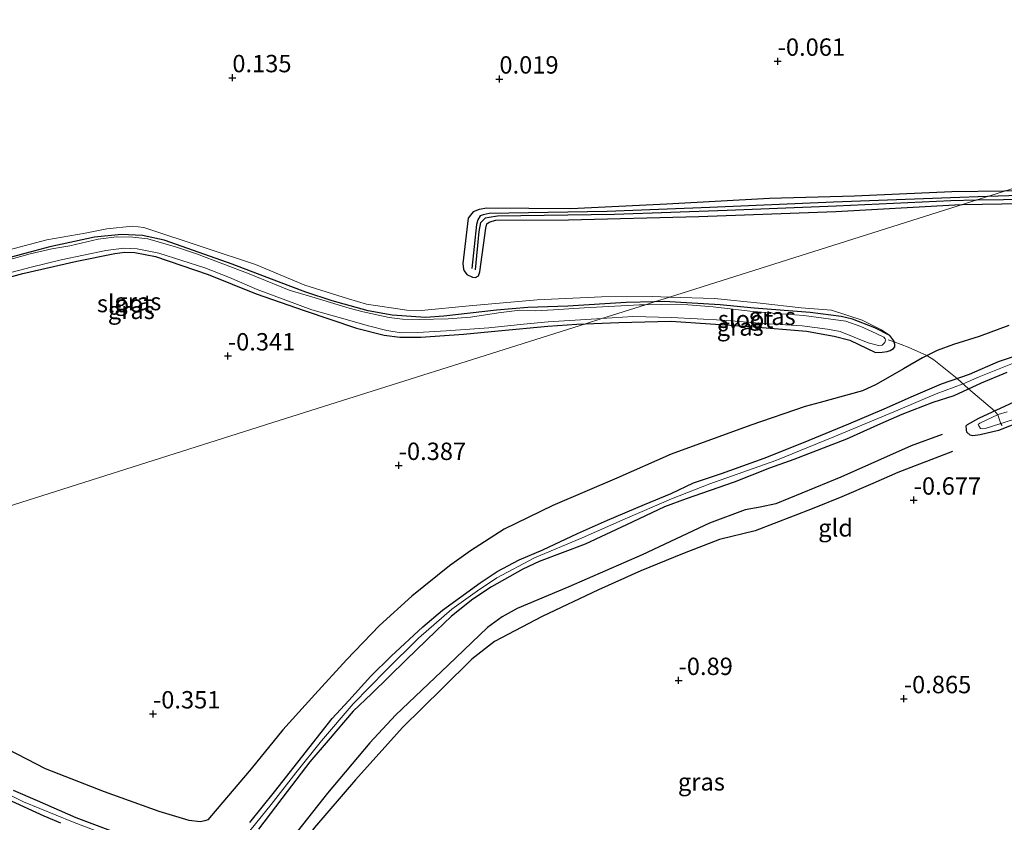
# Model space of a CAD drawing. Units: metres. Extents: x 199996 to 210002, y 512498 to 518751.
# Drawn here: x 201361 to 201503, y 514689 to 514804 of the extents above; entities that cross this region are included whole.
import ezdxf
from ezdxf.enums import TextEntityAlignment as Align

# ---------------------------------------------------------------- set-up
doc = ezdxf.new("R2010")
doc.units = ezdxf.units.M
doc.linetypes.add('IE-TERREINAFSCHEIDING', pattern=[10, 8, -2])
doc.layers.get('0').update_dxf_attribs({"lineweight": 25})
for name, color, linetype, lineweight in [('B-ME-GW-GRONDWERKLIJN-L-B1', 10, 'Continuous', 25), ('B-ME-GW-HOOGTEPUNT-S-B1', 10, 'Continuous', 25), ('B-ME-GW-INSTEEKWATERGANG-L-B1', 10, 'Continuous', 25), ('B-ME-GW-KRUINLIJN-L-B1', 93, 'Continuous', 18), ('B-ME-IE-GRASLAND-GV-B6', 93, 'Continuous', 18), ('B-ME-IE-GRONDWERKLIJN-GROND_INGERICHT-GV-B6', 253, 'Continuous', 18), ('B-ME-IE-HULPGEOMETRIE-L-B1', 53, 'Continuous', 18), ('B-ME-IE-TERREINAFSCHEIDING-DOORGANG-L-B1', 8, 'IE-TERREINAFSCHEIDING-KUNSTMATIG-OPEN', 18), ('B-ME-IE-TERREINAFSCHEIDING-RASTERHEKWERK-L-B1', 8, 'IE-TERREINAFSCHEIDING', 18), ('B-ME-OG-BREUK-L-B1', 10, 'Continuous', 25), ('B-ME-OG-WATER-GV-B6', 153, 'Continuous', 18)]:
    doc.layers.add(name, color=color, linetype=linetype, lineweight=lineweight)
doc.styles.add('NLCS-ISO', font='NLCS-ISO.TTF')
doc.linetypes.add('IE-TERREINAFSCHEIDING-KUNSTMATIG-OPEN', pattern='A,7,-1.5,[67,NLCS.SHX,S=0.75,R=0,X=0,Y=0],-1.5', length=10)

# ---------------------------------------------------------------- blocks, each defined once
blk = doc.blocks.new('hoogtepunt')
for p, q in [((-0.5, 0), (0.5, 0)), ((0, 0.5), (0, -0.5))]:
    blk.add_line(p, q)

msp = doc.modelspace()

# ---------------------------------------------------------------- linework, layer by layer
at = {"layer": 'B-ME-GW-GRONDWERKLIJN-L-B1'}
for points in [[(201503.0678, 514779.6011, 0.2034), (201495.5258, 514779.5017, 0.1623), (201481.5362, 514778.8826, 0.1478), (201469.3024, 514778.5411, -0.0305), (201454.4907, 514777.733, -0.0112), (201440.6812, 514777.0795, 0.0273), (201428.5714, 514777.1619, 0.037), (201427.4679, 514776.9755, 0.0129), (201426.6069, 514776.6324, -0.0209), (201426.2344, 514776.1769, -0.045), (201425.9114, 514775.7439, -0.045), (201425.1174, 514769.1915, 0.0611), (201425.2392, 514768.3706, 0.037), (201425.3309, 514768.1598, 0.0321), (201425.6932, 514767.6367, 0.0321), (201426.5101, 514767.2627, 0.0321), (201426.974, 514767.2129, 0.0321), (201427.4063, 514767.4116, 0.0321), (201427.5776, 514768.0179, 0.0321), (201428.4667, 514774.2664, 0.0129), (201428.6133, 514774.9351, 0.0129), (201428.9066, 514775.1622, -0.0016), (201429.3483, 514775.309, -0.0064), (201429.896, 514775.4617, -0.0161), (201440.3573, 514775.4689, 0.0225), (201459.1065, 514775.9596, 0.0177), (201478.8155, 514776.6909, 0.1044), (201495.9389, 514777.6633, 0.0803), (201496.9923, 514777.6805, 0.0826)], [(201507.0046, 514779.653, 0.2249), (201503.0678, 514779.6011, 0.2034)], [(201496.9923, 514777.6805, 0.0826), (201511.293, 514777.914, 0.1141)], [(201394.4842, 514688.8054, 0.7912), (201398.021, 514693.223, 0.8193), (201401.3707, 514697.4844, 0.7476), (201406.311, 514703.7483, 0.7788), (201408.732, 514706.356, 0.7195), (201411.8884, 514709.8456, 0.7601), (201414.8301, 514712.7238, 0.6821), (201419.3589, 514716.9286, 0.7351), (201422.1978, 514719.3375, 0.7757), (201427.6275, 514723.2606, 0.7944), (201430.0945, 514724.8815, 0.7476), (201433.2717, 514726.5919, 0.7507), (201436.6558, 514728.0293, 0.7226), (201441.6419, 514730.3894, 0.679), (201445.9629, 514732.2789, 0.7102), (201451.2729, 514734.5264, 0.707), (201455.1479, 514736.1162, 0.732), (201458.3596, 514737.6426, 0.6759), (201462.3718, 514739.007, 0.707), (201468.5255, 514741.1871, 0.7289), (201474.1727, 514743.437, 0.7382), (201480.6867, 514746.1432, 0.8411), (201485.7939, 514748.3181, 0.7351), (201490.0245, 514750.1821, 0.6416), (201494.061, 514751.8799, 0.6166), (201498.0456, 514753.2998, 0.5698), (201502.2505, 514755.1157, 0.7414), (201507.2232, 514756.8067, 0.7819)], [(201503.421, 514753.5255, 0.7864), (201499.7254, 514751.9924, 0.6985), (201495.8273, 514750.1805, 0.571), (201492.807, 514749.2286, 0.5993), (201488.3263, 514747.4719, 0.656), (201485.2378, 514746.147, 0.656), (201480.3412, 514743.9409, 0.7723), (201472.7772, 514741.0093, 0.7156), (201469.3015, 514739.7894, 0.7552), (201464.1901, 514737.7341, 0.7042), (201457.3029, 514735.3761, 0.6702), (201454.1587, 514734.1906, 0.6787), (201448.7133, 514731.6216, 0.6305), (201442.761, 514728.8541, 0.6674), (201436.1382, 514726.3304, 0.673), (201433.7954, 514725.2301, 0.6815), (201429.2776, 514722.6977, 0.69), (201426.5919, 514720.9095, 0.7297), (201423.5201, 514718.4573, 0.7609), (201421.2805, 514716.3625, 0.7949), (201416.989, 514712.2214, 0.6787), (201411.969, 514707.3093, 0.6872), (201409.3387, 514704.8008, 0.6674), (201405.7534, 514700.5713, 0.7411), (201403.1388, 514697.524, 0.7638), (201399.8615, 514693.2384, 0.7921), (201395.7455, 514687.8251, 0.829)], [(201495.6088, 514742.1688, -0.4898), (201487.7742, 514739.1507, -0.5652), (201484.1744, 514737.5543, -0.6406), (201479.6962, 514735.6395, -0.6446), (201475.446, 514733.9294, -0.6128), (201467.2067, 514730.7746, -0.593), (201462.0918, 514729.4847, -0.597), (201456.7657, 514727.4546, -0.5533), (201450.7792, 514724.9904, -0.6644), (201444.6437, 514722.2474, -0.5573), (201436.5753, 514718.4302, -0.5295), (201429.701, 514714.8217, -0.5454), (201426.4395, 514712.2955, -0.5851), (201422.1911, 514708.1243, -0.6089), (201416.4365, 514702.448, -0.589), (201409.6966, 514694.9292, -0.6089), (201403.7734, 514688.0806, -0.6168), (201398.8523, 514681.2205, -0.7081), (201395.609, 514675.5107, -0.6882)], [(201360.4313, 514693.4427, 0.8256), (201363.8769, 514691.9573, 0.8256), (201369.4398, 514689.5174, 0.8536), (201375.1749, 514687.3606, 0.8162)], [(201367.2565, 514688.7071, 0.8828), (201364.8664, 514689.7177, 0.8913), (201359.6626, 514692.0966, 0.9168)]]:
    msp.add_polyline3d(points, dxfattribs=at)
at = {"layer": 'B-ME-GW-INSTEEKWATERGANG-L-B1'}
for points in [[(201452.7418, 514763.6915, -0.3799), (201448.6305, 514763.5754, -0.3986), (201440.2728, 514763.071, -0.3986), (201434.4899, 514762.8659, -0.461), (201429.9712, 514762.5098, -0.4516), (201422.4018, 514761.6117, -0.4734), (201419.7699, 514761.4491, -0.4329), (201414.9458, 514761.7908, -0.3986), (201411.5019, 514762.4225, -0.3924), (201406.3446, 514763.8361, -0.4235), (201402.5464, 514765.0972, -0.4142), (201398.6101, 514766.5676, -0.3643), (201391.9557, 514769.1175, -0.3425), (201386.3896, 514771.074, -0.3549), (201382.1715, 514772.5836, -0.3643), (201379.0248, 514773.2389, -0.408), (201376.0204, 514773.4015, -0.408), (201372.1143, 514772.9839, -0.4142), (201365.7101, 514771.5998, -0.4267), (201362.0732, 514770.6505, -0.4329), (201355.1246, 514768.7628, -0.4204)], [(201352.2281, 514765.1743, -0.33), (201361.8199, 514767.7772, -0.3612), (201369.5806, 514769.5419, -0.2863), (201375.061, 514770.6345, -0.3238), (201376.5026, 514770.8142, -0.3113), (201377.9273, 514770.7845, -0.2832), (201380.8898, 514770.2018, -0.2458), (201388.4848, 514767.6364, -0.2707), (201395.3708, 514764.8325, -0.3331), (201402.282, 514762.4458, -0.3144), (201409.81, 514759.9208, -0.3175), (201413.8022, 514758.8899, -0.3425), (201416.0837, 514758.6242, -0.3643), (201419.0952, 514758.6262, -0.3643), (201425.2284, 514759.053, -0.3612), (201430.2342, 514759.5332, -0.33), (201437.3694, 514760.1956, -0.2895), (201441.5699, 514760.4987, -0.3019), (201442.7952, 514760.5471, -0.3057)], [(201442.7952, 514760.5471, -0.3057), (201447.5995, 514760.7367, -0.3204), (201455.0572, 514760.9182, -0.3314), (201466.4902, 514760.1316, -0.2946), (201474.5906, 514759.497, -0.1766), (201478.5837, 514758.7768, -0.0771), (201480.8308, 514758.18, -0.1066), (201484.5562, 514756.4233, -0.1066), (201485.4879, 514756.4637, -0.0882), (201486.2292, 514756.5423, -0.1066), (201486.6708, 514756.7012, -0.1066), (201487.1248, 514756.9642, -0.1177), (201487.3144, 514757.2219, -0.1177), (201487.33, 514757.5409, -0.1213), (201487.1918, 514758.0983, -0.1287), (201486.5909, 514758.8504, 0.0187), (201484.453, 514759.9588, -0.068), (201481.2298, 514761.1779, -0.2177), (201479.6013, 514761.6039, -0.2863), (201475.122, 514762.1493, -0.3144), (201467.0744, 514762.7808, -0.3175), (201462.161, 514763.2453, -0.3393), (201454.112, 514763.7302, -0.3737), (201452.7418, 514763.6915, -0.3799)], [(201505.4176, 514746.4393, -0.5704), (201502.2202, 514745.1762, -0.5114), (201499.6207, 514744.5789, -0.5888), (201498.5281, 514744.4082, -0.6847), (201498.1539, 514744.5061, -0.7362), (201497.6993, 514744.947, -0.8173), (201497.6387, 514745.2935, -0.8136), (201497.6011, 514745.8583, -0.81), (201497.8046, 514746.0368, -0.7436), (201499.3951, 514746.9781, -0.5778), (201506.3597, 514750.1549, -0.5114)]]:
    msp.add_polyline3d(points, dxfattribs=at)
at = {"layer": 'B-ME-GW-KRUINLIJN-L-B1'}
for points in [[(201454.8725, 514764.3651, -0.0411), (201452.4101, 514764.445, -0.0624), (201445.1005, 514764.4162, 0.0306), (201435.8274, 514763.9832, 0.0031), (201426.0309, 514763.1275, -0.0936), (201419.1733, 514762.4511, -0.0094), (201417.0578, 514762.4949, 0.053), (201411.2528, 514763.3532, 0.1029), (201408.6769, 514764.1465, 0.0281), (201402.4103, 514766.0725, 0.0468), (201395.3178, 514769.083, 0.1279), (201388.0675, 514771.439, 0.1029), (201379.2181, 514774.4067, 0.1091), (201377.5757, 514774.555, 0.1123), (201373.918, 514774.196, 0.1684), (201370.792, 514773.5897, 0.1466), (201365.2809, 514772.6297, 0.1279), (201358.1774, 514770.742, 0.1559)], [(201486.5909, 514758.8504, 0.0187), (201485.3963, 514759.6721, 0.0666), (201482.6107, 514761.0727, 0.0113), (201478.1989, 514762.4951, -0.0439), (201473.8535, 514762.8373, 0.0261), (201467.9389, 514763.5174, 0.0408), (201461.3687, 514764.1543, 0.015), (201454.8725, 514764.3651, -0.0411)], [(201505.2036, 514755.2251, 0.7932), (201499.4658, 514752.9002, 0.6528), (201497.134, 514751.8835, 0.6162), (201493.2784, 514750.4464, 0.7438), (201487.7293, 514748.1247, 0.7209), (201478.5381, 514744.253, 0.8816), (201470.2125, 514740.8829, 0.8178), (201460.711, 514737.4909, 0.7132), (201455.1584, 514735.3665, 0.7821), (201448.498, 514732.4924, 0.7464), (201442.3126, 514729.7297, 0.7081), (201435.4626, 514726.8466, 0.777), (201430.0378, 514724.0148, 0.7693), (201427.2329, 514722.1186, 0.7719), (201423.5323, 514719.4866, 0.8153), (201418.7539, 514715.3027, 0.8051), (201414.0374, 514710.6797, 0.7591), (201409.3576, 514705.8914, 0.7489), (201404.784, 514700.5355, 0.7489), (201401.1183, 514695.9669, 0.8153), (201397.5441, 514691.4002, 0.8535), (201393.8579, 514686.8281, 0.8816)], [(201373.0773, 514687.3334, 0.9581), (201368.9611, 514688.8853, 0.9377), (201361.9163, 514691.7648, 0.9122), (201355.1471, 514695.0881, 0.925)]]:
    msp.add_polyline3d(points, dxfattribs=at)
at = {"layer": 'B-ME-IE-GRASLAND-GV-B6'}
for points in [[(201355.1246, 514768.7628, -0.4204), (201362.0732, 514770.6505, -0.4329), (201365.7101, 514771.5998, -0.4267), (201372.1143, 514772.9839, -0.4142), (201376.0204, 514773.4015, -0.408), (201379.0248, 514773.2389, -0.408), (201382.1715, 514772.5836, -0.3643), (201386.3896, 514771.074, -0.3549), (201391.9557, 514769.1175, -0.3425), (201398.6101, 514766.5676, -0.3643), (201402.5464, 514765.0972, -0.4142), (201406.3446, 514763.8361, -0.4235), (201411.5019, 514762.4225, -0.3924), (201414.9458, 514761.7908, -0.3986), (201419.7699, 514761.4491, -0.4329), (201422.4018, 514761.6117, -0.4734), (201429.9712, 514762.5098, -0.4516), (201434.4899, 514762.8659, -0.461), (201440.2728, 514763.071, -0.3986), (201448.6305, 514763.5754, -0.3986), (201452.7418, 514763.6915, -0.3799)], [(201452.7418, 514763.6915, -0.3799), (201448.6305, 514763.5754, -0.3986), (201440.2728, 514763.071, -0.3986), (201434.4899, 514762.8659, -0.461), (201429.9712, 514762.5098, -0.4516), (201422.4018, 514761.6117, -0.4734), (201419.7699, 514761.4491, -0.4329), (201414.9458, 514761.7908, -0.3986), (201411.5019, 514762.4225, -0.3924), (201406.3446, 514763.8361, -0.4235), (201402.5464, 514765.0972, -0.4142), (201398.6101, 514766.5676, -0.3643), (201391.9557, 514769.1175, -0.3425), (201386.3896, 514771.074, -0.3549), (201382.1715, 514772.5836, -0.3643), (201379.0248, 514773.2389, -0.408), (201376.0204, 514773.4015, -0.408), (201372.1143, 514772.9839, -0.4142), (201365.7101, 514771.5998, -0.4267), (201362.0732, 514770.6505, -0.4329), (201355.1246, 514768.7628, -0.4204)], [(201358.1774, 514770.742, 0.1559), (201365.2809, 514772.6297, 0.1279), (201370.792, 514773.5897, 0.1466), (201373.918, 514774.196, 0.1684), (201377.5757, 514774.555, 0.1123), (201379.2181, 514774.4067, 0.1091), (201388.0675, 514771.439, 0.1029), (201395.3178, 514769.083, 0.1279), (201402.4103, 514766.0725, 0.0468), (201408.6769, 514764.1465, 0.0281), (201411.2528, 514763.3532, 0.1029), (201417.0578, 514762.4949, 0.053), (201419.1733, 514762.4511, -0.0094), (201426.0309, 514763.1275, -0.0936), (201435.8274, 514763.9832, 0.0031), (201445.1005, 514764.4162, 0.0306), (201452.4101, 514764.445, -0.0624), (201454.8725, 514764.3651, -0.0411), (201452.7418, 514763.6915, -0.3799)], [(201452.7418, 514763.6915, -0.3799), (201451.4548, 514763.2847, -0.8511), (201450.5753, 514763.2671, -0.85), (201442.6279, 514762.831, -0.85), (201438.1999, 514762.5502, -0.85), (201435.6155, 514762.4127, -0.85), (201433.3632, 514762.5026, -0.85), (201430.2749, 514762.135, -0.85), (201426.2613, 514761.4844, -0.85), (201423.0279, 514761.2647, -0.85), (201418.854, 514761.1639, -0.85), (201416.4398, 514761.1924, -0.85), (201414.556, 514761.4469, -0.85), (201410.8093, 514762.2433, -0.85), (201408.7874, 514762.7588, -0.85), (201403.3831, 514764.4152, -0.85), (201400.1612, 514765.3677, -0.85), (201394.3747, 514767.7178, -0.85), (201386.8189, 514770.6168, -0.85), (201383.9026, 514771.5428, -0.85), (201379.7932, 514772.7607, -0.85), (201377.6498, 514772.972, -0.85), (201375.3054, 514773.0465, -0.85), (201372.6427, 514772.7067, -0.85), (201368.5746, 514771.763, -0.85), (201365.9887, 514771.3241, -0.85), (201362.857, 514770.5965, -0.85), (201358.0213, 514769.2497, -0.85)], [(201356.4076, 514766.9503, -0.85), (201363.0184, 514768.6958, -0.85), (201367.3238, 514769.7134, -0.85), (201373.7378, 514771.0905, -0.85), (201376.3223, 514771.4345, -0.85), (201378.2787, 514771.3126, -0.85), (201381.3975, 514770.6698, -0.85), (201388.0129, 514768.561, -0.85), (201391.5543, 514767.1883, -0.85), (201395.5519, 514765.4527, -0.85), (201403.4022, 514762.5424, -0.85), (201407.3567, 514761.4278, -0.85), (201411.5777, 514760.2629, -0.85), (201414.1801, 514759.5687, -0.85), (201416.2495, 514759.2332, -0.85), (201418.6526, 514759.2717, -0.85), (201422.7191, 514759.5009, -0.85), (201428.8677, 514759.9389, -0.85), (201433.8692, 514760.4958, -0.85), (201437.4278, 514760.8298, -0.85), (201442.8257, 514761.1367, -0.8511), (201445.1376, 514761.2876, -0.8511), (201442.7952, 514760.5471, -0.3057), (201441.5699, 514760.4987, -0.3019), (201437.3694, 514760.1956, -0.2895), (201430.2342, 514759.5332, -0.33), (201425.2284, 514759.053, -0.3612), (201419.0952, 514758.6262, -0.3643), (201416.0837, 514758.6242, -0.3643), (201413.8022, 514758.8899, -0.3425), (201409.81, 514759.9208, -0.3175), (201402.282, 514762.4458, -0.3144), (201395.3708, 514764.8325, -0.3331), (201388.4848, 514767.6364, -0.2707), (201380.8898, 514770.2018, -0.2458), (201377.9273, 514770.7845, -0.2832), (201376.5026, 514770.8142, -0.3113), (201375.061, 514770.6345, -0.3238), (201369.5806, 514769.5419, -0.2863), (201361.8199, 514767.7772, -0.3612), (201352.2281, 514765.1743, -0.33)], [(201452.7418, 514763.6915, -0.3799), (201454.112, 514763.7302, -0.3737), (201462.161, 514763.2453, -0.3393), (201467.0744, 514762.7808, -0.3175), (201475.122, 514762.1493, -0.3144), (201479.6013, 514761.6039, -0.2863), (201481.2298, 514761.1779, -0.2177), (201484.453, 514759.9588, -0.068), (201486.5909, 514758.8504, 0.0187), (201487.1918, 514758.0983, -0.1287), (201487.33, 514757.5409, -0.1213), (201487.3144, 514757.2219, -0.1177), (201487.1248, 514756.9642, -0.1177), (201486.6708, 514756.7012, -0.1066), (201486.2292, 514756.5423, -0.1066), (201485.4879, 514756.4637, -0.0882), (201484.5562, 514756.4233, -0.1066), (201480.8308, 514758.18, -0.1066), (201478.5837, 514758.7768, -0.0771), (201474.5906, 514759.497, -0.1766), (201466.4902, 514760.1316, -0.2946), (201455.0572, 514760.9182, -0.3314), (201447.5995, 514760.7367, -0.3204), (201442.7952, 514760.5471, -0.3057), (201445.1376, 514761.2876, -0.8511), (201449.6253, 514761.5807, -0.8511), (201455.1588, 514761.4462, -0.8511), (201462.5813, 514761.0705, -0.8511), (201468.4397, 514760.5949, -0.8511), (201473.985, 514760.2176, -0.8511), (201477.6373, 514759.7542, -0.8511), (201479.4412, 514759.4165, -0.8511), (201483.4894, 514757.7979, -0.8511), (201484.9712, 514757.4346, -0.8511), (201485.5046, 514757.4768, -0.8511), (201485.872, 514757.8268, -0.8511), (201485.9797, 514758.2027, -0.8511), (201485.9537, 514758.3512, -0.8511), (201485.7451, 514758.6107, -0.8511), (201484.6205, 514759.1487, -0.8511), (201482.4246, 514760.1525, -0.8511), (201480.2605, 514760.9169, -0.8511), (201477.0762, 514761.3295, -0.8511), (201474.2291, 514761.7398, -0.8511), (201470.3372, 514761.9981, -0.8511), (201466.443, 514762.3273, -0.8511), (201461.17, 514762.9563, -0.8511), (201457.5023, 514763.2742, -0.8511), (201453.7376, 514763.3302, -0.8511), (201451.4548, 514763.2847, -0.8511), (201452.7418, 514763.6915, -0.3799)], [(201452.7418, 514763.6915, -0.3799), (201454.8725, 514764.3651, -0.0411), (201461.3687, 514764.1543, 0.015), (201467.9389, 514763.5174, 0.0408), (201473.8535, 514762.8373, 0.0261), (201478.1989, 514762.4951, -0.0439), (201482.6107, 514761.0727, 0.0113), (201485.3963, 514759.6721, 0.0666), (201486.5909, 514758.8504, 0.0187), (201484.453, 514759.9588, -0.068), (201481.2298, 514761.1779, -0.2177), (201479.6013, 514761.6039, -0.2863), (201475.122, 514762.1493, -0.3144), (201467.0744, 514762.7808, -0.3175), (201462.161, 514763.2453, -0.3393), (201454.112, 514763.7302, -0.3737), (201452.7418, 514763.6915, -0.3799)], [(201505.4176, 514746.4393, -0.5704), (201502.2202, 514745.1762, -0.5114), (201499.6207, 514744.5789, -0.5888), (201498.5281, 514744.4082, -0.6847), (201498.1539, 514744.5061, -0.7362), (201497.6993, 514744.947, -0.8173), (201497.6387, 514745.2935, -0.8136), (201497.6011, 514745.8583, -0.81), (201497.8046, 514746.0368, -0.7436), (201499.3951, 514746.9781, -0.5778), (201506.3597, 514750.1549, -0.5114)], [(201503.5077, 514747.892, -0.948), (201502.2003, 514747.4687, -0.948), (201499.5681, 514746.255, -0.948), (201499.3115, 514746.0343, -0.948), (201499.3883, 514745.8468, -0.948), (201499.675, 514745.4637, -0.948), (201499.9967, 514745.4195, -0.948), (201500.3178, 514745.4505, -0.948), (201504.4167, 514746.7511, -0.948)]]:
    msp.add_polyline3d(points, dxfattribs=at)
at = {"layer": 'B-ME-IE-GRONDWERKLIJN-GROND_INGERICHT-GV-B6'}
for points in [[(201595.545, 514808.836, 0.172), (201549.2681, 514794.2065, 0.1019), (201502.0703, 514779.2858, 0.1271), (201454.8725, 514764.3651, -0.0411), (201452.4101, 514764.445, -0.0624), (201445.1005, 514764.4162, 0.0306), (201435.8274, 514763.9832, 0.0031), (201426.0309, 514763.1275, -0.0936), (201419.1733, 514762.4511, -0.0094), (201417.0578, 514762.4949, 0.053), (201411.2528, 514763.3532, 0.1029), (201408.6769, 514764.1465, 0.0281), (201402.4103, 514766.0725, 0.0468), (201395.3178, 514769.083, 0.1279), (201388.0675, 514771.439, 0.1029), (201379.2181, 514774.4067, 0.1091), (201377.5757, 514774.555, 0.1123), (201373.918, 514774.196, 0.1684), (201370.792, 514773.5897, 0.1466), (201365.2809, 514772.6297, 0.1279), (201358.1774, 514770.742, 0.1559)], [(201351.4916, 514731.6832, -0.3091), (201398.6893, 514746.6039, -0.3871), (201442.7952, 514760.5471, -0.3057), (201447.5995, 514760.7367, -0.3204), (201455.0572, 514760.9182, -0.3314), (201466.4902, 514760.1316, -0.2946), (201474.5906, 514759.497, -0.1766), (201478.5837, 514758.7768, -0.0771), (201480.8308, 514758.18, -0.1066), (201484.5562, 514756.4233, -0.1066), (201485.4879, 514756.4637, -0.0882), (201486.2292, 514756.5423, -0.1066), (201486.6708, 514756.7012, -0.1066), (201487.1248, 514756.9642, -0.1177), (201487.3144, 514757.2219, -0.1177), (201487.33, 514757.5409, -0.1213), (201487.1918, 514758.0983, -0.1287), (201486.5909, 514758.8504, 0.0187), (201485.3963, 514759.6721, 0.0666), (201482.6107, 514761.0727, 0.0113), (201478.1989, 514762.4951, -0.0439), (201473.8535, 514762.8373, 0.0261), (201467.9389, 514763.5174, 0.0408), (201461.3687, 514764.1543, 0.015), (201454.8725, 514764.3651, -0.0411), (201502.0703, 514779.2858, 0.1271), (201549.2681, 514794.2065, 0.1019)], [(201352.2281, 514765.1743, -0.33), (201361.8199, 514767.7772, -0.3612), (201369.5806, 514769.5419, -0.2863), (201375.061, 514770.6345, -0.3238), (201376.5026, 514770.8142, -0.3113), (201377.9273, 514770.7845, -0.2832), (201380.8898, 514770.2018, -0.2458), (201388.4848, 514767.6364, -0.2707), (201395.3708, 514764.8325, -0.3331), (201402.282, 514762.4458, -0.3144), (201409.81, 514759.9208, -0.3175), (201413.8022, 514758.8899, -0.3425), (201416.0837, 514758.6242, -0.3643), (201419.0952, 514758.6262, -0.3643), (201425.2284, 514759.053, -0.3612), (201430.2342, 514759.5332, -0.33), (201437.3694, 514760.1956, -0.2895), (201441.5699, 514760.4987, -0.3019), (201442.7952, 514760.5471, -0.3057), (201398.6893, 514746.6039, -0.3871), (201351.4916, 514731.6832, -0.3091)], [(201506.3597, 514750.1549, -0.5114), (201499.3951, 514746.9781, -0.5778), (201497.8046, 514746.0368, -0.7436), (201497.6011, 514745.8583, -0.81), (201497.6387, 514745.2935, -0.8136), (201497.6993, 514744.947, -0.8173), (201498.1539, 514744.5061, -0.7362), (201498.5281, 514744.4082, -0.6847), (201499.6207, 514744.5789, -0.5888), (201502.2202, 514745.1762, -0.5114), (201505.4176, 514746.4393, -0.5704)]]:
    msp.add_polyline3d(points, dxfattribs=at)
at = {"layer": 'B-ME-IE-HULPGEOMETRIE-L-B1'}
msp.add_polyline3d([(201351.4916, 514731.6832, -0.3091), (201398.6893, 514746.6039, -0.3871), (201442.7952, 514760.5471, -0.3057), (201445.1376, 514761.2876, -0.8511), (201451.4548, 514763.2847, -0.8511), (201452.7418, 514763.6915, -0.3799), (201454.8725, 514764.3651, -0.0411), (201502.0703, 514779.2858, 0.1271), (201549.2681, 514794.2065, 0.1019), (201595.545, 514808.836, 0.172)], dxfattribs=at)
at = {"layer": 'B-ME-IE-TERREINAFSCHEIDING-DOORGANG-L-B1'}
msp.add_polyline3d([(201492.9355, 514755.3367, 0.2116), (201491.9193, 514755.954, 0.143), (201489.2366, 514757.1882, 0.0815)], dxfattribs=at)
at = {"layer": 'B-ME-IE-TERREINAFSCHEIDING-RASTERHEKWERK-L-B1'}
for points in [[(201489.2366, 514757.1882, 0.0815), (201487.236, 514757.92, -0.1263), (201486.3508, 514758.2378, -0.4578)], [(201502.7856, 514745.8867, -0.7238), (201502.56, 514746.162, -0.948), (201502.1614, 514747.4508, -0.948), (201501.668, 514748.0149, -0.5561), (201497.9325, 514751.159, 0.6399), (201496.2702, 514752.6672, 0.5907), (201492.9355, 514755.3367, 0.2116)]]:
    msp.add_polyline3d(points, dxfattribs=at)
at = {"layer": 'B-ME-OG-BREUK-L-B1'}
for points in [[(201499.0962, 514778.3456, -0.1436), (201506.8306, 514778.4709, -0.098), (201521.642, 514778.8374, -0.0594), (201537.8677, 514779.2994, -0.0546), (201553.3246, 514779.9434, -0.0546), (201554.7073, 514780.2873, -0.0546), (201555.0819, 514780.5826, -0.0546), (201555.3542, 514780.9262, -0.0546), (201560.9893, 514793.7736, -0.0402), (201560.866, 514794.2329, -0.0643), (201560.6, 514794.3721, -0.0643), (201560.4009, 514794.3628, -0.0643), (201560.1512, 514794.2641, -0.0643), (201560.1277, 514794.2464, -0.0643), (201559.8199, 514793.6555, -0.0643), (201554.2877, 514781.3486, -0.0884), (201553.8141, 514781.0087, -0.0884), (201553.1297, 514780.7242, -0.1028), (201552.1297, 514780.4094, -0.1124), (201551.3395, 514780.2664, -0.1124), (201534.6804, 514779.6858, -0.0546), (201512.9132, 514779.2375, -0.0498), (201500.6513, 514778.8372, -0.0195)], [(201500.6513, 514778.8372, -0.0195), (201495.3297, 514778.6635, -0.0064), (201478.5092, 514778.0135, -0.2185), (201460.6795, 514777.2478, -0.3968), (201445.9292, 514776.6916, -0.2522), (201428.9523, 514776.388, -0.1992), (201428.0455, 514776.2238, -0.1992), (201427.6238, 514776.0404, -0.1992), (201427.309, 514775.4884, -0.1992), (201427.1059, 514774.8362, -0.1992), (201426.4345, 514768.4933, -0.1124)], [(201426.9808, 514768.2845, -0.1462), (201427.4925, 514773.8091, -0.0498), (201427.7149, 514775.0936, -0.2185), (201428.3984, 514775.7525, -0.2329), (201428.9378, 514775.8769, -0.2619), (201430.139, 514776.0409, -0.2763), (201446.978, 514776.2928, -0.1847), (201463.2109, 514776.8631, -0.3582), (201478.8844, 514777.4928, -0.3245), (201495.3847, 514778.2854, -0.1655), (201499.0962, 514778.3456, -0.1436)], [(201503.7311, 514760.2867, 0.1851), (201499.4538, 514758.7225, 0.1778), (201495.7698, 514757.558, 0.2994), (201493.4086, 514756.7064, 0.2109), (201491.3085, 514755.6454, 0.1151), (201488.5927, 514754.0788, 0.1962), (201484.6583, 514751.7787, 0.1851), (201482.6511, 514750.8869, 0.1372), (201476.5552, 514749.2191, -0.0692), (201474.4215, 514748.642, -0.1724), (201466.5889, 514745.9358, -0.2534), (201455.1045, 514741.7647, -0.3161), (201447.3207, 514738.312, -0.3161), (201438.0999, 514734.3835, -0.3272), (201431.0971, 514731.0164, -0.294), (201426.2623, 514727.8548, -0.2608), (201423.2255, 514725.7321, -0.2829), (201417.7938, 514721.3744, -0.3235), (201413.1395, 514717.122, -0.2498), (201408.3946, 514712.2211, -0.2424), (201403.8207, 514707.2175, -0.1466), (201399.2327, 514702.1196, -0.1281), (201394.6719, 514696.5162, -0.1687), (201389.5052, 514690.409, -0.2092), (201388.4128, 514689.1874, -0.2792), (201387.9892, 514689.0419, -0.2534), (201387.3276, 514688.916, -0.2645), (201385.7301, 514689.0653, -0.2682), (201381.4166, 514690.3926, -0.2498), (201373.5549, 514693.222, -0.2903), (201365.0581, 514696.5321, -0.2498), (201358.2571, 514700.006, -0.2203)], [(201494.1533, 514744.5935, -0.717), (201489.6952, 514742.9581, -0.5968), (201479.5508, 514738.4938, -0.6376), (201470.1763, 514734.6266, -0.6739), (201467.9302, 514734.1817, -0.6557), (201465.7891, 514733.7816, -0.6603), (201460.6457, 514731.8634, -0.6739), (201450.959, 514727.3084, -0.6693), (201440.3927, 514722.6771, -0.7192), (201432.9792, 514719.5668, -0.692), (201430.7943, 514718.3905, -0.7056), (201428.6997, 514716.8659, -0.7147), (201423.0456, 514711.4152, -0.7147), (201415.4617, 514704.2315, -0.7056), (201411.7364, 514700.2493, -0.7419), (201405.6472, 514693.0176, -0.7328), (201399.1742, 514684.8077, -0.6648), (201394.2358, 514677.6003, -0.603), (201393.5556, 514676.7078, -0.5781)]]:
    msp.add_polyline3d(points, dxfattribs=at)
at = {"layer": 'B-ME-OG-WATER-GV-B6'}
for points in [[(201358.0213, 514769.2497, -0.85), (201362.857, 514770.5965, -0.85), (201365.9887, 514771.3241, -0.85), (201368.5746, 514771.763, -0.85), (201372.6427, 514772.7067, -0.85), (201375.3054, 514773.0465, -0.85), (201377.6498, 514772.972, -0.85), (201379.7932, 514772.7607, -0.85), (201383.9026, 514771.5428, -0.85), (201386.8189, 514770.6168, -0.85), (201394.3747, 514767.7178, -0.85), (201400.1612, 514765.3677, -0.85), (201403.3831, 514764.4152, -0.85), (201408.7874, 514762.7588, -0.85), (201410.8093, 514762.2433, -0.85), (201414.556, 514761.4469, -0.85), (201416.4398, 514761.1924, -0.85), (201418.854, 514761.1639, -0.85), (201423.0279, 514761.2647, -0.85), (201426.2613, 514761.4844, -0.85), (201430.2749, 514762.135, -0.85), (201433.3632, 514762.5026, -0.85), (201435.6155, 514762.4127, -0.85), (201438.1999, 514762.5502, -0.85), (201442.6279, 514762.831, -0.85), (201450.5753, 514763.2671, -0.85), (201451.4548, 514763.2847, -0.8511)], [(201451.4548, 514763.2847, -0.8511), (201445.1376, 514761.2876, -0.8511), (201442.8257, 514761.1367, -0.8511), (201437.4278, 514760.8298, -0.85), (201433.8692, 514760.4958, -0.85), (201428.8677, 514759.9389, -0.85), (201422.7191, 514759.5009, -0.85), (201418.6526, 514759.2717, -0.85), (201416.2495, 514759.2332, -0.85), (201414.1801, 514759.5687, -0.85), (201411.5777, 514760.2629, -0.85), (201407.3567, 514761.4278, -0.85), (201403.4022, 514762.5424, -0.85), (201395.5519, 514765.4527, -0.85), (201391.5543, 514767.1883, -0.85), (201388.0129, 514768.561, -0.85), (201381.3975, 514770.6698, -0.85), (201378.2787, 514771.3126, -0.85), (201376.3223, 514771.4345, -0.85), (201373.7378, 514771.0905, -0.85), (201367.3238, 514769.7134, -0.85), (201363.0184, 514768.6958, -0.85), (201356.4076, 514766.9503, -0.85)], [(201451.4548, 514763.2847, -0.8511), (201453.7376, 514763.3302, -0.8511), (201457.5023, 514763.2742, -0.8511), (201461.17, 514762.9563, -0.8511), (201466.443, 514762.3273, -0.8511), (201470.3372, 514761.9981, -0.8511), (201474.2291, 514761.7398, -0.8511), (201477.0762, 514761.3295, -0.8511), (201480.2605, 514760.9169, -0.8511), (201482.4246, 514760.1525, -0.8511), (201484.6205, 514759.1487, -0.8511), (201485.7451, 514758.6107, -0.8511), (201485.9537, 514758.3512, -0.8511), (201485.9797, 514758.2027, -0.8511), (201485.872, 514757.8268, -0.8511), (201485.5046, 514757.4768, -0.8511), (201484.9712, 514757.4346, -0.8511), (201483.4894, 514757.7979, -0.8511), (201479.4412, 514759.4165, -0.8511), (201477.6373, 514759.7542, -0.8511), (201473.985, 514760.2176, -0.8511), (201468.4397, 514760.5949, -0.8511), (201462.5813, 514761.0705, -0.8511), (201455.1588, 514761.4462, -0.8511), (201449.6253, 514761.5807, -0.8511), (201445.1376, 514761.2876, -0.8511), (201451.4548, 514763.2847, -0.8511)], [(201504.4167, 514746.7511, -0.948), (201500.3178, 514745.4505, -0.948), (201499.9967, 514745.4195, -0.948), (201499.675, 514745.4637, -0.948), (201499.3883, 514745.8468, -0.948), (201499.3115, 514746.0343, -0.948), (201499.5681, 514746.255, -0.948), (201502.2003, 514747.4687, -0.948), (201503.5077, 514747.892, -0.948)]]:
    msp.add_polyline3d(points, dxfattribs=at)

# ---------------------------------------------------------------- block references
at = {"layer": 'B-ME-GW-HOOGTEPUNT-S-B1', "rotation": 90}
for p in [(201470.458, 514798.301, -0.0606), (201470.458, 514798.301, -0.0606), (201391.962, 514795.931, 0.135), (201391.962, 514795.931, 0.135), (201430.403, 514795.745, 0.0185), (201430.403, 514795.745, 0.0185), (201391.324, 514755.915, -0.3406), (201391.324, 514755.915, -0.3406), (201415.913, 514740.16, -0.3871), (201415.913, 514740.16, -0.3871), (201490.04, 514735.17, -0.6769), (201490.04, 514735.17, -0.6769), (201456.196, 514709.233, -0.89), (201456.196, 514709.233, -0.89), (201488.618, 514706.61, -0.8647), (201488.618, 514706.61, -0.8647), (201380.545, 514704.424, -0.3509), (201380.545, 514704.424, -0.3509)]:
    msp.add_blockref('hoogtepunt', p, dxfattribs=at)

# ---------------------------------------------------------------- texts
at = {"layer": 'B-ME-GW-HOOGTEPUNT-S-B1', "ltscale": 0.2, "style": 'NLCS-ISO'}
for s, p in [('-0.061', (201470.458, 514798.301, -0.0606)), ('-0.061', (201470.458, 514798.301, -0.0606)), ('0.135', (201391.962, 514795.931, 0.135)), ('0.135', (201391.962, 514795.931, 0.135)), ('0.019', (201430.403, 514795.745, 0.0185)), ('0.019', (201430.403, 514795.745, 0.0185)), ('-0.341', (201391.324, 514755.915, -0.3406)), ('-0.341', (201391.324, 514755.915, -0.3406)), ('-0.387', (201415.913, 514740.16, -0.3871)), ('-0.387', (201415.913, 514740.16, -0.3871)), ('-0.677', (201490.04, 514735.17, -0.6769)), ('-0.677', (201490.04, 514735.17, -0.6769)), ('-0.89', (201456.196, 514709.233, -0.89)), ('-0.89', (201456.196, 514709.233, -0.89)), ('-0.865', (201488.618, 514706.61, -0.8647)), ('-0.865', (201488.618, 514706.61, -0.8647)), ('-0.351', (201380.545, 514704.424, -0.3509)), ('-0.351', (201380.545, 514704.424, -0.3509))]:
    msp.add_text(s, height=2.5, dxfattribs=at).set_placement(p, align=Align.BOTTOM_LEFT)
at = {"layer": 'B-ME-IE-GRASLAND-GV-B6', "ltscale": 0.2, "style": 'NLCS-ISO'}
for p in [(201378.3596, 514763.7317), (201377.419, 514762.4709), (201469.6663, 514761.6078), (201465.0626, 514760.0768), (201459.4782, 514694.65)]:
    msp.add_text('gras', height=2.5, dxfattribs=at).set_placement(p, align=Align.MIDDLE_CENTER)
at = {"layer": 'B-ME-IE-GRONDWERKLIJN-GROND_INGERICHT-GV-B6', "ltscale": 0.2, "style": 'NLCS-ISO'}
msp.add_text('gld', height=2.5, dxfattribs=at).set_placement((201478.7958, 514731.1767), align=Align.MIDDLE_CENTER)
at = {"layer": 'B-ME-OG-WATER-GV-B6', "ltscale": 0.2, "style": 'NLCS-ISO'}
for p in [(201376.458, 514763.4478), (201465.8409, 514761.1953)]:
    msp.add_text('sloot', height=2.5, dxfattribs=at).set_placement(p, align=Align.MIDDLE_CENTER)

doc.saveas('drawing.dxf')
